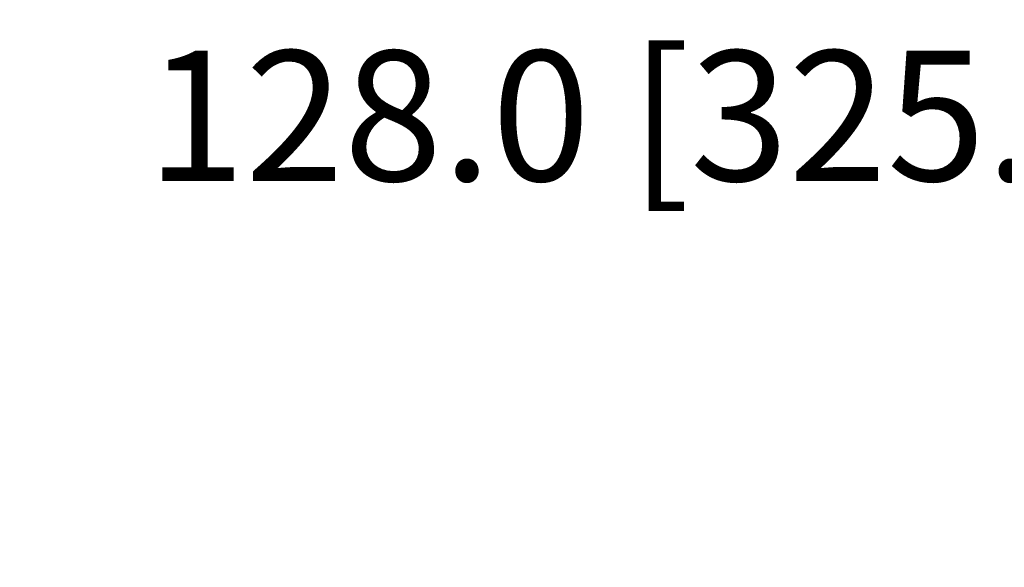
# Model space of a CAD drawing. Units: inches. Extents: x -2.4 to 25.9, y 0 to 21.1.
# Drawn here: x 10.6 to 11.8, y 10.8 to 11.5 of the extents above; entities that cross this region are included whole.
import ezdxf

# ---------------------------------------------------------------- set-up
doc = ezdxf.new("R2010")
doc.units = ezdxf.units.IN
doc.header["$LTSCALE"] = 2
doc.header["$MEASUREMENT"] = 0
doc.header["$PDSIZE"] = -1
doc.layers.add('DIM', color=7, linetype='Continuous')
doc.styles.add('SIM1', font='ROMANS')
doc.styles.add('SLDTEXTSTYLE0', font='TXT', dxfattribs={"width": 0.635389})
doc.dimstyles.new('SLDDIMSTYLE0', dxfattribs={"dimtxt": 0.125, "dimasz": 0.13, "dimexe": 0, "dimexo": 0.0625, "dimgap": 0.03125, "dimtad": 0, "dimtih": 1, "dimtoh": 1, "dimdec": 6, "dimlfac": 16, "dimrnd": 1e-09, "dimzin": 12, "dimdsep": 46, "dimtxsty": 'SLDTEXTSTYLE0', "dimsah": 1, "dimcen": 0.09, "dimadec": 0, "dimazin": 3, "dimtfac": 1, "dimtofl": 0, "dimtmove": 0, "dimatfit": 3, "dimfxl": 1, "dimfrac": 2, "dimtolj": 1, "dimtzin": 12, "dimarcsym": 0})

# ---------------------------------------------------------------- blocks, each defined once
blk = doc.blocks.new('*D18')
at = {"layer": 'Defpoints', "color": 0, "transparency": 16777216}
for p in [(15.521, 11.3038), (7.5189, 10.1318), (15.521, 10.1318)]:
    blk.add_point(p, dxfattribs=at)
at = {"layer": 'DIM', "color": 0, "lineweight": -2, "transparency": 16777216}
for p, q in [((7.5189, 10.2099), (7.5189, 11.46)), ((15.521, 10.2099), (15.521, 11.46)), ((7.6814, 11.3038), (10.5757, 11.3038)), ((15.3585, 11.3038), (12.2759, 11.3038))]:
    blk.add_line(p, q, dxfattribs=at)
at = {"layer": 'DIM', "color": 0, "transparency": 16777216}
for points in [[(7.6814, 11.3309), (7.6814, 11.2767), (7.5189, 11.3038)], [(15.3585, 11.3309), (15.3585, 11.2767), (15.521, 11.3038)]]:
    blk.add_solid(points, dxfattribs=at)
at = {"layer": 'DIM', "color": 0, "transparency": 16777216, "insert": (11.4258, 11.4228), "char_height": 0.15625, "attachment_point": 2, "style": 'SIM1'}
blk.add_mtext('\\A1;128.0 [325.2]', dxfattribs=at)

msp = doc.modelspace()

# ---------------------------------------------------------------- dimensions: what is measured, and where the dimension line sits
at = {"layer": 'DIM'}
dim = msp.add_linear_dim(base=(15.52103996, 11.30377479), p1=(7.51886575, 10.13179964), p2=(15.52103996, 10.13179964), dimstyle='SLDDIMSTYLE0', override={"dimscale": 1.25, "dimexe": 0.125, "dimdec": 1, "dimzin": 4, "dimtxsty": 'SIM1'}, dxfattribs=at)
dim.commit()
dim.dimension.update_dxf_attribs({"geometry": '*D18', "text_midpoint": (11.42581437, 11.30377479), "dimtype": 160})

doc.saveas('drawing.dxf')
